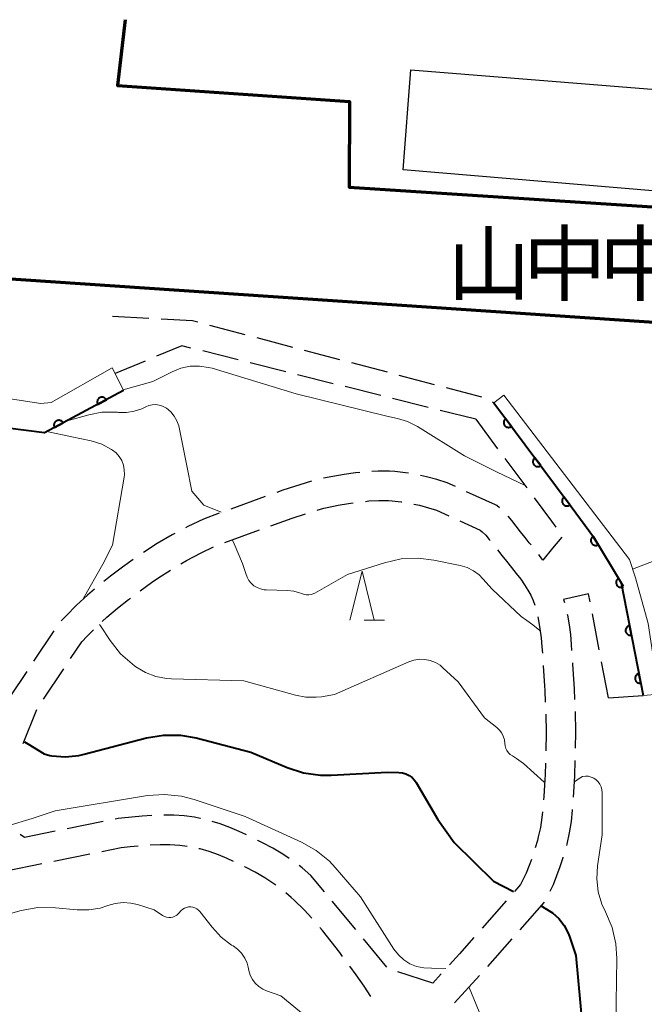
# Model space of a CAD drawing. Units: metres. Extents: x -74000 to -71999, y 27000 to 28500.
# Drawn here: x -72136 to -72073, y 28399 to 28500 of the extents above; entities that cross this region are included whole.
import ezdxf

# ---------------------------------------------------------------- set-up
doc = ezdxf.new("R2010")
doc.units = ezdxf.units.M
for name, color, linetype, lineweight in [('210600_庭園路等', 7, 'Continuous', 30), ('300100_普通建物', 7, 'Continuous', 30), ('300200_堅ろう建物', 7, 'Continuous', 70), ('611111_コンクリート被覆(幅上)', 7, 'Continuous', 30), ('611112_コンクリート被覆(幅下)', 7, 'Continuous', 30), ('633200_針葉樹林', 7, 'Continuous', 13), ('710100_等高線(計曲線)', 7, 'Continuous', 40), ('710200_等高線(主曲線)', 7, 'Continuous', 13), ('813100_(注記)建物の名称', 7, 'Continuous', 40)]:
    doc.layers.add(name, color=color, linetype=linetype, lineweight=lineweight)
doc.styles.add('Style-Kanji', font='MS Gothic.ttf')

msp = doc.modelspace()

# ---------------------------------------------------------------- linework, layer by layer
at = {"layer": '210600_庭園路等', "linetype": 'Continuous', "lineweight": 30}
for p, q in [((-72127.03, 28469.67), (-72123.29, 28469.47)), ((-72117.1, 28468.77), (-72113.48, 28467.81)), ((-72112.27, 28467.49), (-72108.64, 28466.53)), ((-72114.16, 28465.22), (-72117.8, 28466.13)), ((-72107.43, 28466.22), (-72103.81, 28465.26)), ((-72123.67, 28465.1), (-72126.75, 28463.81)), ((-72109.31, 28464), (-72112.95, 28464.91)), ((-72102.6, 28464.94), (-72098.97, 28463.98)), ((-72104.46, 28462.78), (-72108.1, 28463.7)), ((-72097.76, 28463.66), (-72094.14, 28462.7)), ((-72099.61, 28461.57), (-72103.25, 28462.48)), ((-72092.93, 28462.38), (-72089.31, 28461.43)), ((-72094.76, 28460.35), (-72098.4, 28461.27)), ((-72088.18, 28460.91), (-72088.04, 28460.82)), ((-72089.91, 28459.14), (-72093.55, 28460.05)), ((-72088.04, 28460.82), (-72085.8, 28457.81)), ((-72089.91, 28459.14), (-72087.67, 28456.13)), ((-72085.06, 28456.81), (-72082.82, 28453.79)), ((-72086.93, 28455.13), (-72084.69, 28452.12)), ((-72111.41, 28451.24), (-72114.94, 28449.96)), ((-72115.53, 28446.55), (-72112.01, 28447.83)), ((-72128.85, 28441.76), (-72129.57, 28441.15)), ((-72074.58, 28440.01), (-72073.85, 28436.33)), ((-72077.28, 28435.56), (-72077.99, 28439.24)), ((-72132.99, 28437.52), (-72135.07, 28434.4)), ((-72073.61, 28435.1), (-72072.89, 28431.42)), ((-72076.33, 28430.65), (-72077.04, 28434.33)), ((-72134.06, 28430.51), (-72131.98, 28433.63)), ((-72076.33, 28430.65), (-72072.79, 28430.91)), ((-72136.13, 28425.98), (-72134.76, 28429.47)), ((-72127.96, 28418.01), (-72131.64, 28417.27)), ((-72129.32, 28414.67), (-72132.99, 28413.92)), ((-72134.22, 28413.68), (-72137.89, 28412.93)), ((-72102.17, 28406.97), (-72104.56, 28409.86)), ((-72086.79, 28409.92), (-72089.26, 28407.11)), ((-72082.93, 28409.77), (-72085.4, 28406.95)), ((-72098.99, 28403.12), (-72101.37, 28406.01)), ((-72086.23, 28406.01), (-72088.7, 28403.19)), ((-72094.29, 28401.5), (-72097.86, 28402.64)), ((-72093.43, 28402.45), (-72094.29, 28401.5)), ((-72089.53, 28402.26), (-72092.06, 28399.49))]:
    msp.add_line(p, q, dxfattribs=at)
at = {"layer": '210600_庭園路等', "linetype": 'Continuous', "lineweight": 30, "flags": 128}
for points in [[(-72122.04, 28469.4), (-72118.84, 28469.23), (-72118.31, 28469.09)], [(-72119.01, 28466.43), (-72119.93, 28466.66), (-72122.52, 28465.58)], [(-72096.77, 28453.63), (-72097.09, 28453.68), (-72098.17, 28453.8), (-72098.71, 28453.83), (-72099.87, 28453.84), (-72100.51, 28453.81)], [(-72106.67, 28452.81), (-72109.62, 28451.89), (-72110.24, 28451.67)], [(-72101.76, 28453.71), (-72102.2, 28453.67), (-72103.36, 28453.5), (-72104.52, 28453.3), (-72105.46, 28453.11)], [(-72091.98, 28452.26), (-72092.84, 28452.65), (-72093.89, 28452.97), (-72094.94, 28453.26), (-72095.54, 28453.4)], [(-72082.08, 28452.79), (-72080.16, 28450.21), (-72079.84, 28449.78)], [(-72101.18, 28450.75), (-72100.81, 28450.79), (-72099.81, 28450.84), (-72098.81, 28450.83), (-72098.43, 28450.81), (-72097.51, 28450.71), (-72097.45, 28450.7)], [(-72087.49, 28450.09), (-72087.76, 28450.32), (-72087.87, 28450.39), (-72090.84, 28451.74)], [(-72083.95, 28451.11), (-72082.17, 28448.72), (-72081.71, 28448.1)], [(-72106.09, 28449.85), (-72105.41, 28450.06), (-72105.07, 28450.13), (-72103.97, 28450.35), (-72102.89, 28450.54), (-72102.43, 28450.61)], [(-72096.22, 28450.47), (-72095.66, 28450.35), (-72094.72, 28450.09), (-72093.91, 28449.84), (-72092.67, 28449.28)], [(-72116.11, 28449.53), (-72117.73, 28448.94), (-72119.33, 28448.17), (-72119.55, 28448.05)], [(-72110.83, 28448.25), (-72108.66, 28449.04), (-72107.29, 28449.47)], [(-72091.54, 28448.76), (-72089.46, 28447.82), (-72089.24, 28447.64), (-72088.89, 28447.29), (-72088.52, 28446.86), (-72088.44, 28446.76)], [(-72084.25, 28446.29), (-72084.43, 28446.51), (-72084.87, 28447.07), (-72085.32, 28447.65), (-72085.76, 28448.22), (-72086.22, 28448.79), (-72086.6, 28449.22)], [(-72079.1, 28448.78), (-72077.87, 28447.12), (-72077, 28445.67)], [(-72120.65, 28447.47), (-72120.91, 28447.33), (-72122.45, 28446.43), (-72123.86, 28445.53)], [(-72081.12, 28447.1), (-72082.06, 28445.98), (-72083.04, 28444.75), (-72083.39, 28445.22), (-72083.47, 28445.32)], [(-72120.02, 28444.37), (-72119.44, 28444.71), (-72117.97, 28445.49), (-72116.7, 28446.11)], [(-72087.67, 28445.78), (-72087.23, 28445.22), (-72086.77, 28444.63), (-72086.25, 28443.99), (-72085.76, 28443.37)], [(-72124.89, 28444.81), (-72126, 28444.01), (-72127.22, 28443.09), (-72127.89, 28442.56)], [(-72124.19, 28441.61), (-72123.04, 28442.44), (-72122.29, 28442.97), (-72121.1, 28443.73)], [(-72076.36, 28444.6), (-72075.05, 28442.42), (-72074.82, 28441.24)], [(-72085.76, 28443.37), (-72085.31, 28442.78), (-72084.91, 28442.22), (-72084.57, 28441.68), (-72084.28, 28441.16), (-72084.05, 28440.62), (-72083.88, 28440.15)], [(-72129.57, 28441.15), (-72130.69, 28440.12), (-72131.76, 28439.05), (-72132.25, 28438.53)], [(-72128.07, 28438.46), (-72127.58, 28438.91), (-72126.5, 28439.82), (-72125.38, 28440.72), (-72125.19, 28440.86)], [(-72078.22, 28440.47), (-72078.38, 28441.29), (-72080.93, 28440.71), (-72080.84, 28440.42)], [(-72083.57, 28438.94), (-72083.48, 28438.56), (-72083.34, 28437.71), (-72083.23, 28436.81), (-72083.14, 28435.88), (-72083.09, 28435.22)], [(-72080.55, 28439.21), (-72080.53, 28439.13), (-72080.37, 28438.14), (-72080.24, 28437.14), (-72080.15, 28436.13), (-72080.11, 28435.49)], [(-72131.29, 28434.67), (-72130.14, 28436.38), (-72129.59, 28436.97), (-72128.97, 28437.6)], [(-72083.01, 28433.98), (-72083.01, 28433.93), (-72082.95, 28432.91), (-72082.88, 28431.88), (-72082.85, 28431.4), (-72082.8, 28430.23)], [(-72080.03, 28434.24), (-72080.02, 28434.1), (-72079.96, 28433.09), (-72079.89, 28432.09), (-72079.86, 28431.58), (-72079.81, 28430.5)], [(-72135.76, 28433.36), (-72137.42, 28430.88), (-72137.7, 28430.17)], [(-72082.74, 28428.99), (-72082.71, 28427.13), (-72082.74, 28425.24)], [(-72079.75, 28429.25), (-72079.71, 28427.14), (-72079.73, 28425.5)], [(-72082.78, 28423.99), (-72082.82, 28422.82), (-72082.88, 28421.72), (-72082.95, 28420.58), (-72082.97, 28420.24)], [(-72079.77, 28424.25), (-72079.83, 28422.69), (-72079.89, 28421.55), (-72079.94, 28420.5)], [(-72123.01, 28418.62), (-72123.97, 28418.56), (-72125.04, 28418.47), (-72126.11, 28418.36), (-72126.44, 28418.32), (-72126.74, 28418.26)], [(-72118.03, 28418.34), (-72118.05, 28418.34), (-72118.64, 28418.45), (-72119.69, 28418.59), (-72120.76, 28418.66), (-72121.76, 28418.67)], [(-72083.08, 28419), (-72083.15, 28418.41), (-72083.3, 28417.39), (-72083.51, 28416.44), (-72083.61, 28416.08), (-72083.84, 28415.33)], [(-72080.04, 28419.26), (-72080.05, 28419.19), (-72080.17, 28418.02), (-72080.35, 28416.86), (-72080.6, 28415.71), (-72080.64, 28415.56)], [(-72113.34, 28416.66), (-72114.06, 28416.99), (-72115.04, 28417.4), (-72116.03, 28417.77), (-72116.82, 28418.02)], [(-72132.87, 28417.02), (-72136.02, 28416.38), (-72136.46, 28416.68)], [(-72119.4, 28415.47), (-72120.14, 28415.57), (-72121.15, 28415.63), (-72122.16, 28415.63), (-72123.15, 28415.59)], [(-72108.97, 28414.24), (-72109.61, 28414.66), (-72110.64, 28415.28), (-72111.69, 28415.85), (-72112.15, 28416.09), (-72112.21, 28416.12)], [(-72124.39, 28415.5), (-72125.2, 28415.42), (-72126.12, 28415.32), (-72128.09, 28414.92)], [(-72114.66, 28413.94), (-72115.29, 28414.23), (-72116.2, 28414.61), (-72117.13, 28414.94), (-72118.07, 28415.21), (-72118.18, 28415.23)], [(-72105.35, 28410.83), (-72106.74, 28412.51), (-72107.65, 28413.28), (-72107.95, 28413.51)], [(-72084.22, 28414.14), (-72084.44, 28413.51), (-72084.75, 28412.75), (-72085.08, 28412.04), (-72085.34, 28411.57), (-72085.96, 28410.86)], [(-72081, 28414.36), (-72081.02, 28414.3), (-72081.31, 28413.37), (-72081.64, 28412.45), (-72082, 28411.55), (-72082.32, 28410.86)], [(-72110.32, 28411.49), (-72110.52, 28411.64), (-72111.46, 28412.25), (-72112.43, 28412.82), (-72113.42, 28413.34), (-72113.51, 28413.39), (-72113.54, 28413.4)], [(-72106.64, 28408.12), (-72107.44, 28408.98), (-72108.45, 28409.97), (-72108.77, 28410.26), (-72109.32, 28410.73)], [(-72103.5, 28404.23), (-72103.8, 28404.63), (-72104.66, 28405.76), (-72105.55, 28406.87), (-72105.82, 28407.18)], [(-72090.09, 28406.17), (-72091.55, 28404.5), (-72092.58, 28403.37)], [(-72100.63, 28400.14), (-72101.29, 28401.19), (-72102.12, 28402.34), (-72102.76, 28403.22)]]:
    msp.add_lwpolyline(points, dxfattribs=at)
at = {"layer": '300100_普通建物', "linetype": 'Continuous', "lineweight": 30}
msp.add_3dface([(-72097.31, 28484.65), (-72096.52, 28494.86), (-72059.61, 28491.92), (-72060.47, 28481.53)], dxfattribs=at)
at = {"layer": '300200_堅ろう建物', "linetype": 'Continuous', "lineweight": 70, "flags": 128}
for points in [[(-72000, 28455.45), (-72050.2, 28443.58), (-72056.51, 28468.02), (-72152.08, 28474.47), (-72151.98, 28480.85), (-72150.12, 28480.83), (-72149.47, 28488.27), (-72139.62, 28487.22), (-72138.24, 28500)], [(-72125.73, 28500), (-72126.49, 28493.28), (-72102.81, 28491.63), (-72102.82, 28482.87), (-72058.74, 28480), (-72060.1, 28484.76), (-72004.67, 28497.66), (-72000, 28471.86)]]:
    msp.add_lwpolyline(points, dxfattribs=at)
at = {"layer": '611111_コンクリート被覆(幅上)', "linetype": 'Continuous', "lineweight": 40, "flags": 128}
for points in [[(-72125.88, 28462.08), (-72133.95, 28457.76), (-72143.08, 28458.92), (-72158.4, 28461.56)], [(-72088.04, 28460.82), (-72080.16, 28450.21), (-72077.87, 28447.12), (-72075.05, 28442.42), (-72072.79, 28430.91)]]:
    msp.add_lwpolyline(points, dxfattribs=at)
for points in [[(-72128.53, 28460.66), (-72127.64, 28461.14), (-72127.67, 28461.17), (-72127.69, 28461.21), (-72127.72, 28461.24), (-72127.75, 28461.27), (-72127.78, 28461.3), (-72127.82, 28461.33), (-72127.86, 28461.35), (-72127.9, 28461.36), (-72127.94, 28461.38), (-72127.98, 28461.39), (-72128.03, 28461.4), (-72128.07, 28461.4), (-72128.11, 28461.4), (-72128.15, 28461.4), (-72128.2, 28461.39), (-72128.24, 28461.38), (-72128.28, 28461.36), (-72128.32, 28461.34), (-72128.36, 28461.32), (-72128.39, 28461.29), (-72128.43, 28461.26), (-72128.46, 28461.23), (-72128.48, 28461.2), (-72128.51, 28461.16), (-72128.53, 28461.13), (-72128.55, 28461.09), (-72128.56, 28461.04), (-72128.57, 28461), (-72128.58, 28460.96), (-72128.58, 28460.92), (-72128.58, 28460.87), (-72128.58, 28460.83), (-72128.57, 28460.79), (-72128.56, 28460.74), (-72128.54, 28460.7)], [(-72132.93, 28458.3), (-72132.05, 28458.78), (-72132.07, 28458.81), (-72132.1, 28458.85), (-72132.13, 28458.88), (-72132.16, 28458.91), (-72132.19, 28458.94), (-72132.23, 28458.97), (-72132.27, 28458.99), (-72132.31, 28459), (-72132.35, 28459.02), (-72132.39, 28459.03), (-72132.43, 28459.04), (-72132.48, 28459.04), (-72132.52, 28459.04), (-72132.56, 28459.03), (-72132.61, 28459.03), (-72132.65, 28459.01), (-72132.69, 28459), (-72132.73, 28458.98), (-72132.77, 28458.96), (-72132.8, 28458.93), (-72132.83, 28458.9), (-72132.87, 28458.87), (-72132.89, 28458.84), (-72132.92, 28458.8), (-72132.94, 28458.77), (-72132.96, 28458.73), (-72132.97, 28458.69), (-72132.98, 28458.64), (-72132.99, 28458.6), (-72132.99, 28458.56), (-72132.99, 28458.51), (-72132.99, 28458.47), (-72132.98, 28458.43), (-72132.97, 28458.38), (-72132.95, 28458.34)], [(-72086.25, 28458.41), (-72086.85, 28459.21), (-72086.88, 28459.19), (-72086.91, 28459.16), (-72086.94, 28459.12), (-72086.97, 28459.09), (-72086.99, 28459.05), (-72087.01, 28459.01), (-72087.02, 28458.97), (-72087.04, 28458.93), (-72087.04, 28458.89), (-72087.05, 28458.84), (-72087.05, 28458.8), (-72087.05, 28458.76), (-72087.04, 28458.71), (-72087.03, 28458.67), (-72087.01, 28458.63), (-72087, 28458.59), (-72086.98, 28458.55), (-72086.95, 28458.51), (-72086.92, 28458.48), (-72086.89, 28458.45), (-72086.86, 28458.42), (-72086.82, 28458.4), (-72086.79, 28458.37), (-72086.75, 28458.35), (-72086.71, 28458.34), (-72086.67, 28458.33), (-72086.62, 28458.32), (-72086.58, 28458.31), (-72086.54, 28458.31), (-72086.49, 28458.32), (-72086.45, 28458.32), (-72086.41, 28458.33), (-72086.37, 28458.35), (-72086.33, 28458.37), (-72086.29, 28458.39)], [(-72083.27, 28454.4), (-72083.87, 28455.2), (-72083.9, 28455.17), (-72083.93, 28455.14), (-72083.96, 28455.11), (-72083.99, 28455.07), (-72084.01, 28455.04), (-72084.03, 28455), (-72084.04, 28454.96), (-72084.05, 28454.92), (-72084.06, 28454.87), (-72084.07, 28454.83), (-72084.07, 28454.78), (-72084.07, 28454.74), (-72084.06, 28454.7), (-72084.05, 28454.66), (-72084.03, 28454.62), (-72084.01, 28454.58), (-72083.99, 28454.54), (-72083.97, 28454.5), (-72083.94, 28454.47), (-72083.91, 28454.44), (-72083.88, 28454.41), (-72083.84, 28454.38), (-72083.81, 28454.36), (-72083.77, 28454.34), (-72083.73, 28454.32), (-72083.68, 28454.31), (-72083.64, 28454.3), (-72083.6, 28454.3), (-72083.55, 28454.3), (-72083.51, 28454.3), (-72083.47, 28454.31), (-72083.43, 28454.32), (-72083.38, 28454.33), (-72083.35, 28454.35), (-72083.31, 28454.37)], [(-72080.29, 28450.38), (-72080.88, 28451.19), (-72080.92, 28451.16), (-72080.95, 28451.13), (-72080.98, 28451.1), (-72081.01, 28451.06), (-72081.03, 28451.02), (-72081.05, 28450.98), (-72081.06, 28450.94), (-72081.07, 28450.9), (-72081.08, 28450.86), (-72081.09, 28450.81), (-72081.09, 28450.77), (-72081.08, 28450.73), (-72081.08, 28450.68), (-72081.07, 28450.64), (-72081.05, 28450.6), (-72081.03, 28450.56), (-72081.01, 28450.52), (-72080.99, 28450.49), (-72080.96, 28450.45), (-72080.93, 28450.42), (-72080.9, 28450.39), (-72080.86, 28450.37), (-72080.82, 28450.35), (-72080.79, 28450.33), (-72080.74, 28450.31), (-72080.7, 28450.3), (-72080.66, 28450.29), (-72080.62, 28450.29), (-72080.57, 28450.28), (-72080.53, 28450.29), (-72080.49, 28450.29), (-72080.44, 28450.31), (-72080.4, 28450.32), (-72080.36, 28450.34), (-72080.32, 28450.36)], [(-72077.39, 28446.32), (-72077.9, 28447.17), (-72077.94, 28447.15), (-72077.97, 28447.12), (-72078, 28447.09), (-72078.03, 28447.06), (-72078.06, 28447.02), (-72078.08, 28446.99), (-72078.1, 28446.95), (-72078.12, 28446.91), (-72078.13, 28446.87), (-72078.14, 28446.82), (-72078.14, 28446.78), (-72078.15, 28446.74), (-72078.14, 28446.69), (-72078.14, 28446.65), (-72078.12, 28446.61), (-72078.11, 28446.57), (-72078.09, 28446.53), (-72078.07, 28446.49), (-72078.05, 28446.45), (-72078.02, 28446.42), (-72077.99, 28446.38), (-72077.96, 28446.36), (-72077.93, 28446.33), (-72077.89, 28446.31), (-72077.85, 28446.29), (-72077.81, 28446.27), (-72077.77, 28446.26), (-72077.72, 28446.25), (-72077.68, 28446.24), (-72077.64, 28446.24), (-72077.59, 28446.25), (-72077.55, 28446.25), (-72077.51, 28446.26), (-72077.47, 28446.28), (-72077.43, 28446.29)], [(-72074.82, 28442.03), (-72075.33, 28442.89), (-72075.37, 28442.86), (-72075.4, 28442.83), (-72075.43, 28442.81), (-72075.46, 28442.77), (-72075.49, 28442.74), (-72075.51, 28442.7), (-72075.53, 28442.66), (-72075.54, 28442.62), (-72075.56, 28442.58), (-72075.57, 28442.53), (-72075.57, 28442.49), (-72075.57, 28442.45), (-72075.57, 28442.4), (-72075.56, 28442.36), (-72075.55, 28442.32), (-72075.54, 28442.28), (-72075.52, 28442.24), (-72075.5, 28442.2), (-72075.48, 28442.16), (-72075.45, 28442.13), (-72075.42, 28442.1), (-72075.39, 28442.07), (-72075.35, 28442.04), (-72075.32, 28442.02), (-72075.28, 28442), (-72075.24, 28441.99), (-72075.19, 28441.97), (-72075.15, 28441.96), (-72075.11, 28441.96), (-72075.06, 28441.96), (-72075.02, 28441.96), (-72074.98, 28441.97), (-72074.93, 28441.98), (-72074.89, 28441.99), (-72074.85, 28442.01)], [(-72074, 28437.07), (-72074.19, 28438.05), (-72074.23, 28438.04), (-72074.28, 28438.02), (-72074.32, 28438.01), (-72074.35, 28437.98), (-72074.39, 28437.96), (-72074.42, 28437.93), (-72074.46, 28437.9), (-72074.48, 28437.87), (-72074.51, 28437.83), (-72074.53, 28437.8), (-72074.55, 28437.76), (-72074.57, 28437.72), (-72074.58, 28437.68), (-72074.59, 28437.63), (-72074.59, 28437.59), (-72074.6, 28437.55), (-72074.59, 28437.5), (-72074.59, 28437.46), (-72074.57, 28437.42), (-72074.56, 28437.38), (-72074.54, 28437.34), (-72074.52, 28437.3), (-72074.5, 28437.26), (-72074.47, 28437.23), (-72074.44, 28437.2), (-72074.41, 28437.17), (-72074.37, 28437.14), (-72074.34, 28437.12), (-72074.3, 28437.1), (-72074.26, 28437.08), (-72074.21, 28437.07), (-72074.17, 28437.06), (-72074.13, 28437.06), (-72074.09, 28437.06), (-72074.04, 28437.06)], [(-72073.04, 28432.16), (-72073.23, 28433.14), (-72073.27, 28433.13), (-72073.31, 28433.12), (-72073.35, 28433.1), (-72073.39, 28433.08), (-72073.43, 28433.05), (-72073.46, 28433.03), (-72073.49, 28433), (-72073.52, 28432.96), (-72073.55, 28432.93), (-72073.57, 28432.89), (-72073.59, 28432.85), (-72073.6, 28432.81), (-72073.62, 28432.77), (-72073.63, 28432.73), (-72073.63, 28432.68), (-72073.63, 28432.64), (-72073.63, 28432.6), (-72073.62, 28432.55), (-72073.61, 28432.51), (-72073.6, 28432.47), (-72073.58, 28432.43), (-72073.56, 28432.39), (-72073.54, 28432.36), (-72073.51, 28432.32), (-72073.48, 28432.29), (-72073.45, 28432.26), (-72073.41, 28432.23), (-72073.37, 28432.21), (-72073.33, 28432.19), (-72073.29, 28432.18), (-72073.25, 28432.17), (-72073.21, 28432.16), (-72073.17, 28432.15), (-72073.12, 28432.15), (-72073.08, 28432.15)]]:
    msp.add_lwpolyline(points, close=True, dxfattribs=at)
at = {"layer": '611112_コンクリート被覆(幅下)', "linetype": 'Continuous', "lineweight": 13, "flags": 128}
for points in [[(-72156.3, 28464.12), (-72134.34, 28460.74), (-72133.27, 28460.86), (-72127.04, 28464.39), (-72126.75, 28463.81), (-72125.88, 28462.08)], [(-72088.04, 28460.82), (-72087.04, 28461.62), (-72074.2, 28444.81), (-72073.59, 28442.92), (-72072.28, 28438.26), (-72071.21, 28431.02), (-72072.79, 28430.91)]]:
    msp.add_lwpolyline(points, dxfattribs=at)
at = {"layer": '633200_針葉樹林', "linetype": 'Continuous', "lineweight": 13}
msp.add_line((-72101.31, 28438.61), (-72099.23, 28438.61), dxfattribs=at)
at = {"layer": '633200_針葉樹林', "linetype": 'Continuous', "lineweight": 13, "flags": 128}
msp.add_lwpolyline([(-72102.77, 28438.61), (-72101.52, 28443.61), (-72100.27, 28438.61)], dxfattribs=at)
at = {"layer": '710100_等高線(計曲線)', "linetype": 'Continuous', "lineweight": 40, "elevation": 90, "flags": 128}
for points in [[(-72136, 28426.17), (-72135.66, 28425.96), (-72133.98, 28424.95), (-72133.43, 28424.77), (-72133.21, 28424.73), (-72131.82, 28424.63), (-72130.44, 28424.77), (-72129.91, 28424.89), (-72123.53, 28426.56), (-72121.81, 28426.86), (-72120.07, 28426.85), (-72118.47, 28426.57), (-72112.89, 28425.11), (-72109.16, 28423.53), (-72107.5, 28422.98), (-72105.77, 28422.74), (-72104.66, 28422.74), (-72098.93, 28423.07), (-72097.76, 28423.04), (-72097.39, 28422.99), (-72097.03, 28422.89)], [(-72097.03, 28422.89), (-72096.7, 28422.72), (-72096.41, 28422.5), (-72096.15, 28422.23), (-72095.99, 28421.99), (-72093.77, 28418.23), (-72092.12, 28415.88), (-72088.08, 28411.92), (-72086.04, 28410.85)], [(-72083.21, 28409.38), (-72082.83, 28409.17), (-72082.07, 28408.69), (-72081.42, 28408.09), (-72080.87, 28407.38), (-72080.46, 28406.59), (-72080.34, 28406.27), (-72079.68, 28404.32), (-72079, 28396.92)]]:
    msp.add_lwpolyline(points, dxfattribs=at)
at = {"layer": '710200_等高線(主曲線)', "linetype": 'Continuous', "lineweight": 13, "flags": 128}
for points, elevation in [([(-72125.91, 28462.14), (-72122.88, 28463), (-72120.91, 28464), (-72120.03, 28464.36), (-72119.09, 28464.56), (-72118.13, 28464.59), (-72117.19, 28464.45), (-72116.83, 28464.36), (-72108.25, 28461.75), (-72099, 28459.46), (-72097.9, 28459.23), (-72096.86, 28458.91), (-72095.85, 28458.4), (-72091.06, 28455.39), (-72087.7, 28453.74), (-72084.93, 28452.4)], 84), ([(-72131.65, 28458.99), (-72129.43, 28459.61), (-72128.09, 28459.87), (-72126.72, 28459.88), (-72126.49, 28459.86), (-72126.4, 28459.85), (-72125.59, 28459.83), (-72124.79, 28459.96), (-72124.02, 28460.22), (-72123.75, 28460.35), (-72123.62, 28460.42), (-72123.3, 28460.55), (-72122.95, 28460.63), (-72122.59, 28460.65), (-72122.24, 28460.6), (-72121.9, 28460.5), (-72121.58, 28460.33), (-72121.49, 28460.27)], 86), ([(-72121.49, 28460.27), (-72121.06, 28459.91), (-72120.71, 28459.47), (-72120.43, 28458.99), (-72120.25, 28458.46), (-72120.21, 28458.3), (-72119.42, 28454.38), (-72118.91, 28451.79), (-72117.69, 28450.36), (-72115.91, 28449.64)], 86), ([(-72133.71, 28457.89), (-72131.17, 28457.34), (-72129.18, 28456.94), (-72128.11, 28456.59), (-72127.12, 28456.06), (-72127.02, 28456), (-72126.64, 28455.7), (-72126.33, 28455.33), (-72126.07, 28454.92), (-72125.9, 28454.46), (-72125.81, 28453.99), (-72125.8, 28453.5), (-72125.83, 28453.23)], 88), ([(-72125.83, 28453.23), (-72127, 28446.26), (-72128.01, 28444.34), (-72130.01, 28440.77)], 88), ([(-72114.74, 28446.79), (-72114.59, 28446.42), (-72113.73, 28444.4), (-72113.38, 28443.37), (-72113.27, 28443.01), (-72113.09, 28442.67), (-72112.85, 28442.38), (-72112.57, 28442.13), (-72112.25, 28441.93), (-72111.9, 28441.79), (-72111.53, 28441.71), (-72111.32, 28441.7), (-72109.12, 28441.65), (-72108.5, 28441.58), (-72107.9, 28441.41), (-72107.68, 28441.32), (-72107.44, 28441.23), (-72107.19, 28441.19), (-72106.94, 28441.19), (-72106.69, 28441.23), (-72106.45, 28441.32), (-72106.35, 28441.37), (-72103, 28443.28), (-72099.21, 28444.48)], 86), ([(-72073.88, 28443.83), (-72067.09, 28446.45)], 84), ([(-72099.21, 28444.48), (-72097.51, 28444.86), (-72095.77, 28444.94), (-72094.17, 28444.75), (-72091.48, 28444.19), (-72090.78, 28443.99), (-72090.14, 28443.66), (-72089.55, 28443.23), (-72089.17, 28442.83), (-72088.24, 28441.76), (-72085.25, 28438.99), (-72084.7, 28438.56), (-72084.07, 28438.13), (-72083.36, 28437.56)], 86), ([(-72128.33, 28438.15), (-72128.25, 28438.03), (-72127.26, 28436.54), (-72126.18, 28435.17), (-72124.76, 28433.92), (-72124.63, 28433.83), (-72123.65, 28433.25), (-72122.6, 28432.84), (-72121.48, 28432.63), (-72120.99, 28432.6), (-72113.59, 28432.41), (-72108.31, 28430.93), (-72107.26, 28430.73), (-72106.19, 28430.72), (-72105.66, 28430.78), (-72104.32, 28431), (-72096.75, 28434.34), (-72096.22, 28434.52), (-72095.66, 28434.6), (-72095.1, 28434.59), (-72094.55, 28434.48), (-72094.03, 28434.28), (-72093.55, 28433.99), (-72093.26, 28433.74), (-72091.71, 28432.29), (-72089, 28428.63), (-72087.75, 28427.63), (-72087.48, 28427.37), (-72087.25, 28427.06), (-72087.09, 28426.73), (-72086.98, 28426.37), (-72086.94, 28426), (-72086.91, 28425.74), (-72086.84, 28425.49), (-72086.72, 28425.26), (-72086.57, 28425.05), (-72086.38, 28424.87), (-72086.16, 28424.73), (-72085.73, 28424.45), (-72085.03, 28423.96), (-72082.9, 28422.03)], 88), ([(-72079.82, 28422.08), (-72079.34, 28422.43), (-72078.99, 28422.63), (-72078.69, 28422.66), (-72078.4, 28422.64), (-72078.11, 28422.56), (-72077.84, 28422.44)], 88), ([(-72077.84, 28422.44), (-72077.6, 28422.27), (-72077.39, 28422.06), (-72077.22, 28421.82), (-72077.09, 28421.55), (-72077.01, 28421.27), (-72076.98, 28420.96), (-72077, 28416.67), (-72077.47, 28413.5), (-72077.55, 28412.17), (-72077.39, 28410.84), (-72077.01, 28409.55), (-72076.65, 28408.77), (-72075.98, 28407.19), (-72075.59, 28405.51), (-72075.49, 28404.01), (-72075.61, 28395)], 88), ([(-72132.88, 28419.12), (-72123.44, 28420.66), (-72121.7, 28420.79), (-72119.96, 28420.61), (-72118.66, 28420.27), (-72113.47, 28418.53), (-72107.7, 28415.91), (-72106.19, 28415.06), (-72104.84, 28413.95), (-72104.26, 28413.33), (-72101.68, 28410.32), (-72098.26, 28404.97), (-72097.8, 28404.38), (-72097.26, 28403.88), (-72096.63, 28403.48), (-72095.94, 28403.2), (-72095.22, 28403.04), (-72094.41, 28403.02), (-72092.97, 28403)], 92), ([(-72137.72, 28417.59), (-72135.21, 28418.31), (-72132.88, 28419.12)], 92), ([(-72137.67, 28408.53), (-72136.36, 28408.92), (-72134.65, 28409.22), (-72132.82, 28409.2), (-72130.61, 28408.99), (-72129.44, 28408.97), (-72128.29, 28409.16), (-72127.5, 28409.42), (-72126.73, 28409.64), (-72125.94, 28409.73), (-72125.14, 28409.68), (-72124.45, 28409.53), (-72122.77, 28409), (-72121.89, 28408.41), (-72121.7, 28408.31), (-72121.49, 28408.24), (-72121.27, 28408.2), (-72121.05, 28408.21), (-72120.84, 28408.25), (-72120.64, 28408.33), (-72120.45, 28408.44), (-72120.27, 28408.6), (-72120, 28408.9), (-72119.84, 28409.04), (-72119.65, 28409.16), (-72119.45, 28409.24), (-72119.24, 28409.29), (-72119.02, 28409.3), (-72118.81, 28409.27), (-72118.6, 28409.2), (-72118.41, 28409.1), (-72118.24, 28408.96), (-72118.1, 28408.81), (-72116.84, 28407.2), (-72115.92, 28406.2), (-72114.84, 28405.38), (-72114.7, 28405.3), (-72114.23, 28404.95), (-72113.83, 28404.54), (-72113.5, 28404.05), (-72113.26, 28403.52), (-72113.15, 28403.12), (-72113.08, 28402.77), (-72112.94, 28402.31), (-72112.72, 28401.87), (-72112.43, 28401.48), (-72112.07, 28401.15), (-72111.66, 28400.88), (-72111.29, 28400.71), (-72109.81, 28400.19), (-72103.5, 28395)], 94), ([(-72090.58, 28401.04), (-72089.09, 28397.38)], 92)]:
    msp.add_lwpolyline(points, dxfattribs=dict(at, elevation=elevation))

# ---------------------------------------------------------------- texts
at = {"layer": '813100_(注記)建物の名称', "linetype": 'Continuous', "lineweight": 40, "style": 'Style-Kanji'}
for s, p in [('中', (-72085.08, 28471.92)), ('中', (-72077.33, 28471.92)), ('山', (-72092.83, 28471.92))]:
    msp.add_text(s, height=6.25, dxfattribs=at).set_placement(p)

doc.saveas('drawing.dxf')
